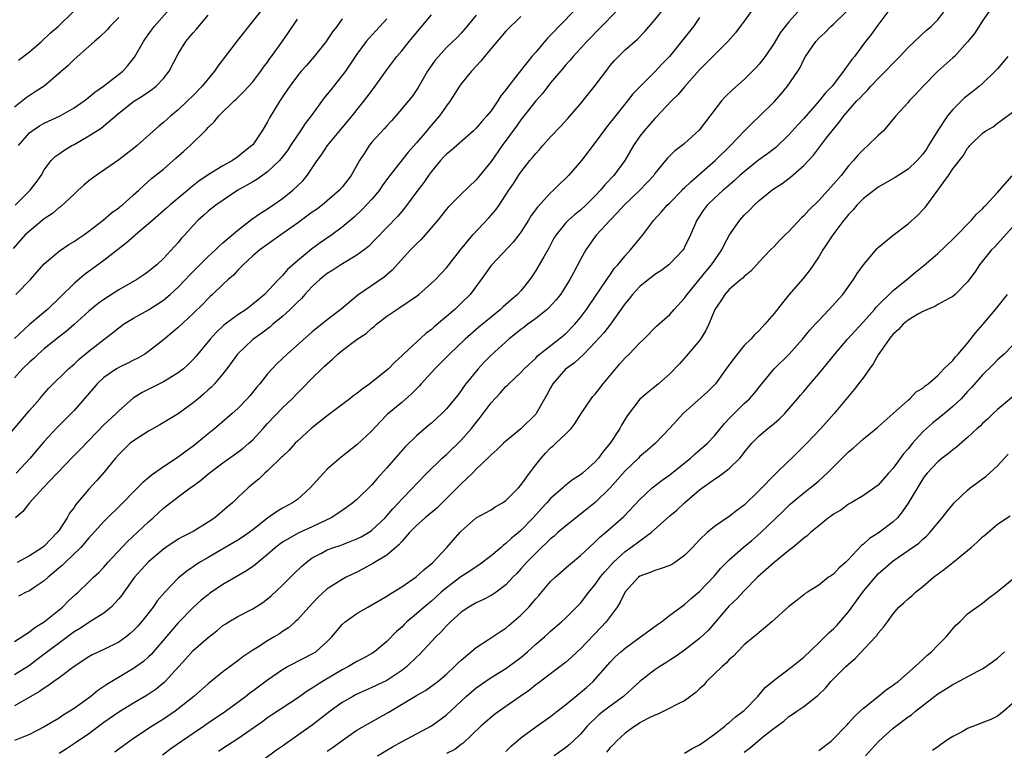
# Model space of a CAD drawing. Units: inches. Extents: x 2523000 to 2526000, y 1554000 to 1557000.
# Drawn here: x 2523610 to 2523742, y 1554634 to 1554732 of the extents above; entities that cross this region are included whole.
import ezdxf

# ---------------------------------------------------------------- set-up
doc = ezdxf.new("R2010")
doc.units = ezdxf.units.IN
doc.header["$MEASUREMENT"] = 0
doc.layers.add('LD25231554_2ft', color=153, linetype='Continuous')

msp = doc.modelspace()

# ---------------------------------------------------------------- linework, layer by layer
at = {"layer": 'LD25231554_2ft'}
for points, elevation in [([(2523709.32, 1554735), (2523707, 1554731.74), (2523706.45, 1554731), (2523705.82, 1554730.18), (2523704.8, 1554729), (2523703, 1554727.22), (2523701, 1554725.17), (2523699, 1554722.92), (2523698.12, 1554721.88), (2523697.23, 1554721), (2523695.18, 1554718.82), (2523695, 1554718.66), (2523693.55, 1554717), (2523693, 1554716.29), (2523692.12, 1554715), (2523690.99, 1554713), (2523689.47, 1554711), (2523688.27, 1554709.73), (2523687.69, 1554709), (2523687, 1554708.26), (2523685.71, 1554707), (2523685, 1554706.34), (2523684.25, 1554705.75), (2523683.39, 1554705), (2523683, 1554704.58), (2523681.73, 1554703), (2523681.45, 1554702.55), (2523680.77, 1554701.23), (2523680.08, 1554700.08), (2523679.47, 1554699), (2523679, 1554698.22), (2523678.52, 1554697.48), (2523678.2, 1554697), (2523677, 1554695.49), (2523676.57, 1554695), (2523675.7, 1554694.3), (2523674.65, 1554693.35), (2523674.29, 1554693), (2523673, 1554691.96), (2523671.38, 1554690.62), (2523669.51, 1554689), (2523667.43, 1554687), (2523666.23, 1554685.77), (2523665.45, 1554685), (2523663.63, 1554683), (2523663.34, 1554682.66), (2523662.34, 1554681.66), (2523661, 1554680.49), (2523659.1, 1554678.9), (2523658.11, 1554677.89), (2523657, 1554676.66), (2523655, 1554674.8), (2523652.86, 1554673.14), (2523651, 1554671.54), (2523650.49, 1554671), (2523648.73, 1554669), (2523647, 1554667.47), (2523646.36, 1554667), (2523645, 1554666.27), (2523644.2, 1554665.8), (2523643, 1554664.94), (2523641, 1554663.37), (2523640.5, 1554663), (2523639.62, 1554662.38), (2523639, 1554661.98), (2523635, 1554659.68), (2523633.86, 1554659), (2523633.34, 1554658.66), (2523633, 1554658.4), (2523632.16, 1554657.84), (2523631, 1554656.86), (2523629.18, 1554655), (2523628.18, 1554653.82), (2523627.61, 1554653), (2523626.04, 1554651), (2523625.56, 1554650.44), (2523625, 1554649.85), (2523624.56, 1554649.44), (2523624.01, 1554649), (2523623, 1554648.28), (2523621, 1554647.31), (2523619.43, 1554646.57), (2523619, 1554646.33), (2523617.01, 1554645), (2523615, 1554643.48), (2523614.31, 1554643), (2523613.56, 1554642.44), (2523613, 1554642.1), (2523612.37, 1554641.63), (2523611.19, 1554641), (2523609, 1554639.73)], 7320), ([(2523641.99, 1554733), (2523640.44, 1554731), (2523638.92, 1554729.08), (2523636.31, 1554725.69), (2523635.86, 1554725), (2523634.23, 1554723), (2523633, 1554721.73), (2523632.26, 1554721), (2523631, 1554719.81), (2523630.01, 1554719), (2523629, 1554718.09), (2523628.4, 1554717.6), (2523625.49, 1554715), (2523625, 1554714.6), (2523623, 1554713.1), (2523619.99, 1554711), (2523619, 1554710.28), (2523618.3, 1554709.7), (2523617.56, 1554709), (2523617, 1554708.5), (2523615.2, 1554706.8), (2523615, 1554706.67), (2523614.1, 1554705.9), (2523613, 1554705.16), (2523611, 1554703.53), (2523610.45, 1554703), (2523608.81, 1554701.19)], 7298), ([(2523609, 1554648.39), (2523611, 1554649.66), (2523611.73, 1554650.27), (2523613, 1554651), (2523615.45, 1554653), (2523616.22, 1554653.78), (2523617.25, 1554654.75), (2523617.56, 1554655), (2523619, 1554656.38), (2523619.62, 1554657), (2523620.34, 1554657.66), (2523621, 1554658.34), (2523621.56, 1554659), (2523624.19, 1554661.81), (2523625.49, 1554663), (2523627, 1554664.46), (2523627.61, 1554665), (2523629, 1554666.27), (2523629.42, 1554666.58), (2523631, 1554667.81), (2523632.59, 1554669), (2523632.84, 1554669.16), (2523633.99, 1554670.01), (2523635.15, 1554671), (2523637, 1554672.39), (2523639, 1554673.8), (2523639.68, 1554674.32), (2523640.47, 1554675), (2523641, 1554675.49), (2523642.4, 1554677), (2523643, 1554677.67), (2523645, 1554679.76), (2523646.29, 1554681), (2523647, 1554681.74), (2523647.64, 1554682.36), (2523649, 1554683.75), (2523650.27, 1554685), (2523650.65, 1554685.35), (2523651, 1554685.7), (2523651.71, 1554686.29), (2523652.41, 1554687), (2523653, 1554687.48), (2523655.04, 1554689), (2523656.23, 1554689.77), (2523657, 1554690.47), (2523657.31, 1554690.69), (2523657.64, 1554691), (2523659, 1554692.08), (2523660.33, 1554693), (2523660.74, 1554693.26), (2523663.13, 1554694.87), (2523663.3, 1554695), (2523665, 1554696.5), (2523665.52, 1554697), (2523667, 1554698.59), (2523668.92, 1554701), (2523670.57, 1554703), (2523672.72, 1554705.28), (2523673.64, 1554706.36), (2523674.09, 1554707), (2523675, 1554708.38), (2523675.39, 1554709), (2523676.05, 1554709.95), (2523676.7, 1554711), (2523677, 1554711.43), (2523678.23, 1554713), (2523678.58, 1554713.42), (2523679, 1554713.96), (2523679.5, 1554714.5), (2523679.94, 1554715), (2523681, 1554716.17), (2523682.38, 1554717.62), (2523683.33, 1554718.67), (2523685, 1554720.64), (2523687, 1554723.07), (2523688.67, 1554725.33), (2523689, 1554725.75), (2523689.57, 1554726.43), (2523690.11, 1554727), (2523691, 1554727.86), (2523692.67, 1554729.33), (2523693.66, 1554730.34), (2523695, 1554731.9), (2523696.4, 1554733.6)], 7316), ([(2523714.18, 1554733), (2523713, 1554731.66), (2523712.48, 1554731), (2523711.84, 1554730.16), (2523711, 1554728.75), (2523709.8, 1554727), (2523709, 1554725.96), (2523708.55, 1554725.45), (2523708.12, 1554725), (2523707, 1554723.91), (2523705.45, 1554722.55), (2523704.44, 1554721.56), (2523703.95, 1554721), (2523700.94, 1554717.06), (2523699, 1554715.27), (2523698.67, 1554715), (2523697.7, 1554714.3), (2523697, 1554713.63), (2523696.69, 1554713.31), (2523696.43, 1554713), (2523695, 1554711.24), (2523694.85, 1554711), (2523692.99, 1554709), (2523690.87, 1554707), (2523690, 1554706), (2523689, 1554705), (2523687.17, 1554703), (2523687, 1554702.79), (2523685.71, 1554701), (2523685, 1554699.69), (2523684.08, 1554697.92), (2523683.58, 1554697), (2523683, 1554696.06), (2523682.31, 1554695), (2523681.74, 1554694.26), (2523680.78, 1554693.22), (2523680.55, 1554693), (2523679, 1554691.76), (2523677.96, 1554691), (2523677.42, 1554690.58), (2523677, 1554690.29), (2523675.38, 1554689), (2523673, 1554686.83), (2523672.1, 1554685.9), (2523671.26, 1554685), (2523669.63, 1554683), (2523669.36, 1554682.64), (2523669, 1554682.1), (2523668.52, 1554681.48), (2523667, 1554679.64), (2523666.4, 1554679), (2523665, 1554677.72), (2523664.62, 1554677.38), (2523663, 1554676), (2523661.48, 1554674.52), (2523660.53, 1554673.47), (2523659, 1554671.72), (2523657.71, 1554670.29), (2523657, 1554669.44), (2523655, 1554667.46), (2523654.45, 1554667), (2523653.61, 1554666.39), (2523653, 1554665.98), (2523652.43, 1554665.57), (2523651.53, 1554665), (2523649, 1554663.77), (2523647.09, 1554662.91), (2523645, 1554661.73), (2523644.04, 1554661), (2523643, 1554660.08), (2523641.67, 1554659), (2523641.32, 1554658.68), (2523641, 1554658.45), (2523640.15, 1554657.85), (2523637, 1554656.04), (2523635.2, 1554654.8), (2523635, 1554654.66), (2523634.09, 1554653.91), (2523633, 1554652.93), (2523631, 1554650.88), (2523627.36, 1554646.64), (2523627, 1554646.3), (2523626.31, 1554645.69), (2523625, 1554644.74), (2523621.4, 1554642.6), (2523621, 1554642.31), (2523620.21, 1554641.79), (2523619.24, 1554641), (2523617, 1554639.37), (2523616.45, 1554639), (2523615.55, 1554638.45), (2523615, 1554638.08), (2523613, 1554636.9), (2523611, 1554635.89), (2523609, 1554635.08)], 7322), ([(2523684.01, 1554733), (2523681, 1554729.84), (2523680.57, 1554729.43), (2523679, 1554727.58), (2523678.49, 1554727), (2523676.94, 1554725.06), (2523676.6, 1554724.6), (2523675.19, 1554722.81), (2523675, 1554722.52), (2523674.32, 1554721.68), (2523673.91, 1554721), (2523673, 1554719.7), (2523672.44, 1554719), (2523671.75, 1554718.25), (2523671, 1554717.35), (2523670.64, 1554717), (2523667.63, 1554714.37), (2523667, 1554713.87), (2523666.59, 1554713.41), (2523666.21, 1554713), (2523665, 1554711.53), (2523664.61, 1554711), (2523663.96, 1554710.04), (2523663.17, 1554709), (2523661.4, 1554706.6), (2523661, 1554706.16), (2523660.48, 1554705.52), (2523659, 1554704.02), (2523657.54, 1554702.46), (2523656.54, 1554701.46), (2523655.96, 1554701), (2523655, 1554700.28), (2523652.85, 1554699), (2523651.74, 1554698.26), (2523651, 1554697.8), (2523650.55, 1554697.45), (2523650, 1554697), (2523649, 1554696.06), (2523648.01, 1554695), (2523647.54, 1554694.46), (2523647, 1554693.97), (2523646.04, 1554693), (2523645, 1554692.05), (2523643.71, 1554691), (2523643.33, 1554690.67), (2523642.2, 1554689.8), (2523641, 1554688.96), (2523638.96, 1554687), (2523637.5, 1554685), (2523637, 1554684.36), (2523635.85, 1554683), (2523635.44, 1554682.56), (2523635, 1554682.18), (2523634.4, 1554681.6), (2523633.66, 1554681), (2523633, 1554680.43), (2523631, 1554678.98), (2523628.53, 1554677.47), (2523627, 1554676.64), (2523625, 1554675.35), (2523624.56, 1554675), (2523623, 1554673.49), (2523622.55, 1554673), (2523621, 1554671.09), (2523620.02, 1554669.98), (2523619, 1554668.84), (2523617.24, 1554666.76), (2523617, 1554666.38), (2523616.4, 1554665.6), (2523616.06, 1554665), (2523615, 1554663.34), (2523614.75, 1554663), (2523613, 1554661.19), (2523612.76, 1554661), (2523611, 1554659.86), (2523609.35, 1554659)], 7312), ([(2523609.53, 1554726.47), (2523611, 1554727.6), (2523612.65, 1554729), (2523613.85, 1554730.15), (2523614.85, 1554731), (2523616.88, 1554733)], 7290), ([(2523609.54, 1554715), (2523611, 1554716.71), (2523611.38, 1554717), (2523612.35, 1554717.65), (2523613, 1554718), (2523615.15, 1554719), (2523617, 1554720.07), (2523618.34, 1554721), (2523618.7, 1554721.3), (2523619, 1554721.5), (2523619.8, 1554722.2), (2523620.98, 1554723), (2523623.54, 1554725), (2523624.24, 1554725.76), (2523625.12, 1554726.88), (2523626.33, 1554729), (2523626.61, 1554729.39), (2523627.77, 1554731), (2523629.49, 1554733)], 7294), ([(2523689.76, 1554733), (2523687.84, 1554731), (2523685.85, 1554729), (2523685, 1554728.05), (2523684.03, 1554727), (2523683.56, 1554726.43), (2523683, 1554725.81), (2523682.64, 1554725.36), (2523681, 1554723.43), (2523679.94, 1554722.06), (2523679, 1554721.03), (2523677, 1554718.46), (2523676.4, 1554717.6), (2523674.48, 1554715), (2523673, 1554712.87), (2523671, 1554710.41), (2523669, 1554708.49), (2523667.25, 1554706.75), (2523667, 1554706.48), (2523665.84, 1554705), (2523665, 1554703.98), (2523663.62, 1554702.38), (2523663, 1554701.81), (2523662.18, 1554701), (2523659.72, 1554698.28), (2523658.65, 1554697.35), (2523655.1, 1554694.9), (2523652.82, 1554693), (2523651, 1554691.61), (2523650.28, 1554691), (2523649, 1554689.97), (2523645.64, 1554687), (2523644.29, 1554685.71), (2523643.6, 1554685), (2523643, 1554684.32), (2523641.93, 1554683), (2523641.49, 1554682.51), (2523640.6, 1554681.4), (2523640.24, 1554681), (2523639, 1554679.7), (2523638.25, 1554679), (2523636.51, 1554677.49), (2523635.92, 1554677), (2523635, 1554676.28), (2523633.48, 1554675), (2523633, 1554674.62), (2523632.05, 1554673.95), (2523631, 1554673.14), (2523629, 1554671.84), (2523627.34, 1554670.66), (2523627, 1554670.35), (2523626.25, 1554669.75), (2523625.54, 1554669), (2523625, 1554668.48), (2523623.55, 1554667), (2523621, 1554664.5), (2523619.34, 1554662.66), (2523619, 1554662.31), (2523618.42, 1554661.58), (2523617.91, 1554661), (2523615.81, 1554659), (2523615.42, 1554658.58), (2523615, 1554658.26), (2523614.33, 1554657.67), (2523613.51, 1554657), (2523613, 1554656.52), (2523611.63, 1554655.63), (2523611, 1554655.2), (2523610.58, 1554655), (2523609.55, 1554654.45)], 7314), ([(2523615, 1554633.38), (2523615.99, 1554634.01), (2523617.2, 1554634.8), (2523619, 1554636.03), (2523621, 1554637.51), (2523623, 1554638.94), (2523625, 1554640.15), (2523626.8, 1554641.2), (2523628.01, 1554641.99), (2523629.11, 1554642.89), (2523629.22, 1554643), (2523631.99, 1554646.01), (2523633, 1554647.15), (2523635, 1554648.93), (2523636.18, 1554649.82), (2523637, 1554650.5), (2523637.3, 1554650.7), (2523637.77, 1554651), (2523639, 1554651.73), (2523641, 1554652.77), (2523642.37, 1554653.63), (2523643, 1554654.1), (2523643.49, 1554654.51), (2523645, 1554655.92), (2523646.54, 1554657.46), (2523647.55, 1554658.45), (2523648.17, 1554659), (2523649, 1554659.6), (2523650.25, 1554660.25), (2523651, 1554660.67), (2523651.88, 1554661), (2523652.72, 1554661.28), (2523655, 1554662.15), (2523655.57, 1554662.43), (2523656.53, 1554663), (2523657, 1554663.32), (2523658.78, 1554665), (2523659, 1554665.24), (2523659.8, 1554666.2), (2523660.57, 1554667), (2523661, 1554667.5), (2523662.48, 1554669), (2523663, 1554669.56), (2523664.4, 1554671), (2523666.46, 1554673), (2523667, 1554673.48), (2523669, 1554675.44), (2523670.37, 1554677), (2523671, 1554677.8), (2523671.55, 1554678.45), (2523673, 1554680.43), (2523674.24, 1554681.76), (2523675, 1554682.63), (2523675.2, 1554682.8), (2523675.38, 1554683), (2523677, 1554684.52), (2523677.44, 1554685), (2523679, 1554686.44), (2523679.26, 1554686.74), (2523682.12, 1554689), (2523683, 1554689.73), (2523684.24, 1554691), (2523685, 1554691.9), (2523685.81, 1554693), (2523687.1, 1554694.9), (2523687.62, 1554695.62), (2523688.57, 1554697), (2523688.72, 1554697.28), (2523689, 1554697.65), (2523689.53, 1554698.47), (2523690.05, 1554699), (2523691, 1554700.18), (2523691.75, 1554701), (2523693, 1554702.54), (2523693.37, 1554703), (2523694.85, 1554705), (2523695.89, 1554706.11), (2523696.66, 1554707), (2523697, 1554707.31), (2523698.66, 1554709), (2523698.82, 1554709.18), (2523699, 1554709.32), (2523699.84, 1554710.16), (2523703.08, 1554713), (2523705.17, 1554715), (2523707, 1554716.96), (2523708.01, 1554717.99), (2523709.08, 1554719), (2523711, 1554720.87), (2523712.01, 1554721.99), (2523712.83, 1554723), (2523714.19, 1554725), (2523714.5, 1554725.5), (2523715, 1554726.58), (2523715.24, 1554727), (2523716.6, 1554729), (2523717, 1554729.43), (2523717.82, 1554730.18), (2523718.65, 1554731), (2523719, 1554731.32), (2523720.68, 1554733)], 7324), ([(2523726.3, 1554733), (2523724.8, 1554731), (2523724.05, 1554729.95), (2523723.29, 1554729), (2523721.79, 1554727), (2523721.43, 1554726.57), (2523721, 1554725.93), (2523720.59, 1554725.41), (2523720.35, 1554725), (2523718.81, 1554723), (2523717.92, 1554722.08), (2523717.08, 1554721), (2523715, 1554718.66), (2523714.19, 1554717.81), (2523713, 1554716.45), (2523711.26, 1554714.74), (2523710.11, 1554713.89), (2523708.94, 1554713.06), (2523707, 1554711.5), (2523706.43, 1554711), (2523705.69, 1554710.31), (2523704.63, 1554709.37), (2523704.16, 1554709), (2523703, 1554707.95), (2523702.03, 1554707), (2523701.59, 1554706.41), (2523700.65, 1554705), (2523699.78, 1554703), (2523699, 1554701.36), (2523698.88, 1554701.12), (2523698.79, 1554701), (2523697, 1554699.1), (2523696.89, 1554699), (2523695.81, 1554698.19), (2523695, 1554697.7), (2523694.63, 1554697.37), (2523694.14, 1554697), (2523693, 1554696.08), (2523692, 1554695), (2523691.57, 1554694.43), (2523691, 1554693.78), (2523689.03, 1554691), (2523688.16, 1554689.84), (2523687, 1554688.58), (2523685.46, 1554687), (2523684.2, 1554685.8), (2523683, 1554684.95), (2523681.31, 1554683), (2523681, 1554682.45), (2523680.5, 1554681.5), (2523679.06, 1554679), (2523679, 1554678.93), (2523677, 1554676.97), (2523675, 1554675.3), (2523674.68, 1554675), (2523673.84, 1554674.16), (2523673, 1554673.47), (2523672.78, 1554673.22), (2523671, 1554671.52), (2523670.49, 1554671), (2523669, 1554669.57), (2523668.46, 1554669), (2523666.43, 1554667), (2523665.7, 1554666.3), (2523664.16, 1554665), (2523663, 1554663.95), (2523662.05, 1554663), (2523661, 1554661.82), (2523660.63, 1554661.37), (2523659, 1554659.99), (2523657.13, 1554658.86), (2523655.85, 1554658.15), (2523655, 1554657.7), (2523653.54, 1554657), (2523653, 1554656.71), (2523652.16, 1554656.16), (2523651, 1554655.43), (2523649.73, 1554654.27), (2523648.53, 1554653), (2523647, 1554651.29), (2523646.71, 1554651), (2523645.79, 1554650.21), (2523645, 1554649.71), (2523644.58, 1554649.42), (2523643.89, 1554649), (2523643, 1554648.48), (2523641.54, 1554647.54), (2523641, 1554647.21), (2523639.69, 1554646.31), (2523639, 1554645.78), (2523637, 1554644.3), (2523635, 1554642.69), (2523633.08, 1554641), (2523631, 1554639.31), (2523630.58, 1554639), (2523629, 1554637.92), (2523627.48, 1554637), (2523625, 1554635.34), (2523623, 1554633.89), (2523622.5, 1554633.5)], 7326), ([(2523628.88, 1554633.12), (2523630, 1554634), (2523633, 1554636.07), (2523634.37, 1554637), (2523635, 1554637.45), (2523637.33, 1554639), (2523639, 1554640.22), (2523640.03, 1554641), (2523640.56, 1554641.44), (2523641, 1554641.75), (2523643, 1554643.23), (2523645, 1554644.63), (2523645.67, 1554645), (2523647.86, 1554646.14), (2523649, 1554646.7), (2523649.47, 1554647), (2523651, 1554648.35), (2523651.64, 1554649), (2523653, 1554650.65), (2523653.39, 1554651), (2523655, 1554652.14), (2523656.46, 1554653), (2523657, 1554653.29), (2523659, 1554654.48), (2523659.31, 1554654.69), (2523661, 1554655.72), (2523662.96, 1554657.04), (2523663.98, 1554658.02), (2523665.2, 1554659), (2523667.05, 1554661), (2523668.79, 1554663), (2523669, 1554663.21), (2523671, 1554664.97), (2523673, 1554666.08), (2523673.55, 1554666.45), (2523674.52, 1554667), (2523675, 1554667.31), (2523676.67, 1554669), (2523677, 1554669.36), (2523678.16, 1554671), (2523679, 1554672.1), (2523679.73, 1554673), (2523680.32, 1554673.68), (2523681, 1554674.38), (2523681.34, 1554674.66), (2523681.72, 1554675), (2523683, 1554676.23), (2523683.75, 1554677), (2523684.29, 1554677.71), (2523685.09, 1554679), (2523686.43, 1554681), (2523686.69, 1554681.31), (2523687, 1554681.62), (2523688.06, 1554683), (2523690.3, 1554685.7), (2523691, 1554686.49), (2523691.54, 1554687), (2523693, 1554688.51), (2523693.52, 1554689), (2523695.24, 1554690.76), (2523697, 1554692.29), (2523697.61, 1554693), (2523699, 1554694.51), (2523699.2, 1554694.8), (2523699.32, 1554695), (2523701.88, 1554698.12), (2523702.62, 1554699), (2523703, 1554699.58), (2523703.99, 1554701), (2523704.31, 1554701.69), (2523705.03, 1554703), (2523706.39, 1554705), (2523707, 1554705.68), (2523707.69, 1554706.31), (2523708.35, 1554707), (2523709, 1554707.62), (2523710.69, 1554709), (2523711, 1554709.23), (2523712.09, 1554709.91), (2523713.23, 1554710.77), (2523715, 1554712.32), (2523716.29, 1554713.71), (2523718.06, 1554716.06), (2523718.79, 1554717), (2523719.8, 1554718.2), (2523720.38, 1554719), (2523722.13, 1554721), (2523722.56, 1554721.44), (2523723, 1554721.94), (2523723.54, 1554722.46), (2523724.02, 1554723), (2523725, 1554724.01), (2523725.99, 1554725), (2523727, 1554726.09), (2523727.91, 1554727), (2523729, 1554728.19), (2523731.49, 1554730.51), (2523732.09, 1554731), (2523733, 1554731.92), (2523733.81, 1554733)], 7328), ([(2523739.87, 1554733), (2523739, 1554731.79), (2523737.91, 1554730.09), (2523737, 1554728.96), (2523735.22, 1554727), (2523735, 1554726.79), (2523733, 1554724.99), (2523731.01, 1554722.99), (2523730.06, 1554721.94), (2523729.15, 1554721), (2523729, 1554720.82), (2523727.38, 1554719), (2523725.69, 1554717), (2523725, 1554716.37), (2523723.61, 1554715), (2523723, 1554714.5), (2523722.27, 1554713.73), (2523721.66, 1554713), (2523721, 1554712.29), (2523720, 1554711), (2523719, 1554709.83), (2523718.27, 1554709), (2523717, 1554707.65), (2523715.67, 1554706.33), (2523715, 1554705.58), (2523714.69, 1554705.31), (2523713, 1554703.46), (2523712.51, 1554703), (2523711.75, 1554702.25), (2523711, 1554701.45), (2523710.54, 1554701), (2523709, 1554699.4), (2523708.66, 1554699), (2523707.87, 1554698.13), (2523707, 1554697.42), (2523706.8, 1554697.2), (2523706.56, 1554697), (2523705, 1554695.67), (2523704.38, 1554695), (2523703.85, 1554694.15), (2523703.07, 1554693), (2523702.26, 1554691), (2523701.86, 1554690.14), (2523701.13, 1554689), (2523701, 1554688.82), (2523699.25, 1554686.75), (2523698.3, 1554685.7), (2523697, 1554684.35), (2523695.48, 1554683), (2523695, 1554682.59), (2523694.11, 1554681.89), (2523693, 1554680.93), (2523691.29, 1554678.71), (2523690.54, 1554677.46), (2523690.29, 1554677), (2523689, 1554675), (2523688.08, 1554673.92), (2523687.43, 1554673), (2523687, 1554672.52), (2523685.3, 1554671), (2523685, 1554670.75), (2523683.92, 1554670.08), (2523682.81, 1554669.19), (2523682.62, 1554669), (2523681, 1554667.6), (2523680.5, 1554667), (2523679.77, 1554666.23), (2523678.68, 1554665), (2523677, 1554663.27), (2523676.7, 1554663), (2523675.76, 1554662.24), (2523675, 1554661.53), (2523674.68, 1554661.32), (2523674.34, 1554661), (2523673, 1554659.9), (2523671.37, 1554658.63), (2523671, 1554658.42), (2523670.16, 1554657.84), (2523668.95, 1554657.05), (2523667, 1554655.57), (2523666.32, 1554655), (2523665, 1554653.81), (2523664.55, 1554653.45), (2523664.02, 1554653), (2523663, 1554652.07), (2523661.71, 1554651), (2523661.34, 1554650.66), (2523661, 1554650.29), (2523660.3, 1554649.7), (2523659, 1554648.36), (2523657.35, 1554647), (2523657, 1554646.77), (2523655.87, 1554646.13), (2523655, 1554645.67), (2523653.88, 1554645), (2523653, 1554644.56), (2523650.35, 1554643), (2523649.53, 1554642.47), (2523649, 1554642.08), (2523648.32, 1554641.68), (2523647, 1554640.74), (2523643.51, 1554638.49), (2523643, 1554638.13), (2523642.36, 1554637.64), (2523639, 1554635.28), (2523637.62, 1554634.38), (2523637, 1554634.01), (2523636.39, 1554633.61)], 7330), ([(2523607.17, 1554674.83), (2523611, 1554679.4), (2523612.41, 1554681), (2523612.67, 1554681.33), (2523613.61, 1554682.39), (2523616.26, 1554685), (2523617, 1554685.64), (2523617.69, 1554686.31), (2523619, 1554687.37), (2523621, 1554688.96), (2523622.16, 1554689.84), (2523623, 1554690.54), (2523623.65, 1554691), (2523625, 1554691.81), (2523627, 1554692.93), (2523628.27, 1554693.73), (2523629, 1554694.22), (2523629.92, 1554695), (2523631, 1554695.99), (2523631.96, 1554697), (2523632.45, 1554697.55), (2523633.88, 1554699), (2523635, 1554700.1), (2523636, 1554701), (2523636.49, 1554701.51), (2523637, 1554701.92), (2523639, 1554703.65), (2523640.89, 1554705.11), (2523642.05, 1554705.95), (2523643, 1554706.53), (2523643.72, 1554707), (2523645, 1554707.9), (2523646.38, 1554709), (2523647, 1554709.59), (2523647.71, 1554710.29), (2523648.31, 1554711), (2523649.66, 1554713), (2523650.23, 1554713.77), (2523651.06, 1554715), (2523652.85, 1554717.15), (2523654.36, 1554719), (2523656.39, 1554721.61), (2523657.42, 1554723), (2523659, 1554725.2), (2523660.36, 1554727), (2523661, 1554727.75), (2523662.01, 1554729), (2523662.47, 1554729.53), (2523665, 1554732.59)], 7306), ([(2523701, 1554732.21), (2523700.17, 1554731), (2523698.59, 1554729), (2523696.95, 1554727), (2523696, 1554726), (2523695, 1554724.9), (2523693.06, 1554723), (2523692.05, 1554721.95), (2523691.34, 1554721), (2523689.38, 1554718.62), (2523689, 1554718.1), (2523688.51, 1554717.49), (2523687, 1554715.42), (2523685.13, 1554713), (2523683.41, 1554711), (2523683, 1554710.58), (2523682.18, 1554709.82), (2523681.4, 1554709), (2523681, 1554708.66), (2523679.25, 1554706.75), (2523678.39, 1554705.61), (2523678.03, 1554705), (2523677, 1554703.36), (2523676.73, 1554703), (2523675.97, 1554702.03), (2523673.09, 1554699), (2523673, 1554698.88), (2523671.69, 1554697), (2523670.19, 1554695), (2523669, 1554693.82), (2523668.57, 1554693.43), (2523668.12, 1554693), (2523665.36, 1554690.64), (2523665, 1554690.3), (2523664.24, 1554689.76), (2523661.25, 1554687), (2523661, 1554686.74), (2523660.08, 1554685.92), (2523659.21, 1554685), (2523659, 1554684.81), (2523656.73, 1554683), (2523655.7, 1554682.3), (2523655, 1554681.71), (2523654.58, 1554681.42), (2523654.06, 1554681), (2523651, 1554678.71), (2523648.86, 1554677), (2523647, 1554675.29), (2523646.7, 1554675), (2523645.9, 1554674.1), (2523645, 1554673.25), (2523644.88, 1554673.12), (2523643, 1554671.32), (2523642.62, 1554671), (2523641.8, 1554670.2), (2523641, 1554669.54), (2523640.72, 1554669.28), (2523640.37, 1554669), (2523639, 1554667.72), (2523638.26, 1554667), (2523637.57, 1554666.43), (2523635.91, 1554665), (2523635, 1554664.39), (2523633, 1554663.16), (2523632.72, 1554663), (2523631.56, 1554662.44), (2523631, 1554662.11), (2523629.32, 1554661), (2523629, 1554660.77), (2523627, 1554659.09), (2523625.12, 1554657), (2523623.69, 1554655), (2523623.41, 1554654.59), (2523623, 1554654.09), (2523621.98, 1554653), (2523621, 1554652.2), (2523619.13, 1554651), (2523619, 1554650.93), (2523617.85, 1554650.15), (2523617, 1554649.66), (2523612.07, 1554645.93), (2523611, 1554645.15), (2523609, 1554643.9)], 7318), ([(2523623, 1554732.21), (2523621.82, 1554731), (2523621.43, 1554730.57), (2523620.43, 1554729.57), (2523619.73, 1554729), (2523619, 1554728.32), (2523617, 1554726.58), (2523616.21, 1554725.79), (2523613, 1554723), (2523611.78, 1554722.22), (2523610.59, 1554721.41), (2523609, 1554720.16)], 7292), ([(2523659, 1554732.06), (2523658.08, 1554731), (2523656.58, 1554729.42), (2523656.24, 1554729), (2523655, 1554727.31), (2523653.44, 1554725), (2523651.49, 1554722.51), (2523651, 1554721.9), (2523650.58, 1554721.42), (2523648.85, 1554719), (2523648.04, 1554717.96), (2523647.41, 1554717), (2523647, 1554716.42), (2523646.07, 1554715), (2523645.66, 1554714.34), (2523644.79, 1554713.21), (2523644.61, 1554713), (2523643, 1554711.49), (2523641.54, 1554710.46), (2523641, 1554710.16), (2523640.28, 1554709.72), (2523638.98, 1554709), (2523636.03, 1554707), (2523635, 1554706.18), (2523634.4, 1554705.6), (2523633.69, 1554705), (2523633, 1554704.26), (2523631.88, 1554703), (2523631.45, 1554702.55), (2523631, 1554701.99), (2523629, 1554699.82), (2523628.13, 1554699), (2523627.49, 1554698.51), (2523627, 1554698.09), (2523626.37, 1554697.63), (2523625.43, 1554697), (2523623, 1554695.61), (2523621, 1554694.33), (2523620.23, 1554693.77), (2523619, 1554692.74), (2523617.03, 1554690.97), (2523615.96, 1554690.04), (2523614.84, 1554689.16), (2523613, 1554687.69), (2523612.18, 1554687), (2523611.58, 1554686.42), (2523611, 1554685.91), (2523610.07, 1554685), (2523609, 1554683.78)], 7304), ([(2523653, 1554732.02), (2523652.28, 1554731), (2523651.7, 1554730.3), (2523651, 1554729.2), (2523650.86, 1554729), (2523649.26, 1554727), (2523648.23, 1554725.77), (2523647.52, 1554725), (2523647, 1554724.39), (2523645.96, 1554723), (2523645.58, 1554722.42), (2523645, 1554721.57), (2523644.79, 1554721.21), (2523644.63, 1554721), (2523643.27, 1554718.73), (2523643, 1554718.18), (2523642.28, 1554717), (2523641, 1554715.13), (2523640.89, 1554715), (2523639.82, 1554714.18), (2523639, 1554713.49), (2523638.3, 1554713), (2523637, 1554712.31), (2523635, 1554711.09), (2523633.76, 1554710.24), (2523632.65, 1554709.34), (2523632.28, 1554709), (2523629.88, 1554707), (2523629.42, 1554706.58), (2523627.58, 1554705), (2523627, 1554704.48), (2523625.24, 1554703), (2523625.12, 1554702.88), (2523624.06, 1554701.94), (2523621, 1554699.55), (2523618.37, 1554697.63), (2523617, 1554696.47), (2523613.42, 1554693), (2523611.02, 1554690.98), (2523609, 1554689.08)], 7302), ([(2523609.09, 1554707), (2523611.13, 1554709), (2523611.93, 1554710.07), (2523612.58, 1554711), (2523613, 1554711.77), (2523613.92, 1554713), (2523614.47, 1554713.53), (2523615, 1554713.89), (2523615.63, 1554714.37), (2523616.71, 1554715), (2523617, 1554715.14), (2523619, 1554716.31), (2523620.63, 1554717.37), (2523623, 1554719.37), (2523625, 1554720.94), (2523626.27, 1554721.73), (2523627, 1554722.25), (2523627.45, 1554722.55), (2523628.01, 1554723), (2523629, 1554724.04), (2523629.78, 1554725), (2523631, 1554727.35), (2523632.02, 1554729), (2523632.48, 1554729.52), (2523633, 1554730.18), (2523633.39, 1554730.61), (2523635, 1554732.53)], 7296), ([(2523677, 1554732.37), (2523675, 1554730.4), (2523673, 1554728.06), (2523672.13, 1554727), (2523671.65, 1554726.35), (2523670.38, 1554725), (2523669, 1554723.32), (2523668.76, 1554723), (2523667.49, 1554721), (2523667, 1554720.36), (2523666.07, 1554719), (2523664.65, 1554717.35), (2523664.38, 1554717), (2523663, 1554715.36), (2523661.88, 1554714.12), (2523659.25, 1554710.75), (2523658.4, 1554709.6), (2523658, 1554709), (2523657, 1554707.83), (2523655.64, 1554706.36), (2523654.6, 1554705.4), (2523653, 1554704.03), (2523651.62, 1554703), (2523650.07, 1554701.93), (2523648.91, 1554701.09), (2523647, 1554699.54), (2523645.66, 1554698.34), (2523645, 1554697.56), (2523644.71, 1554697.29), (2523644.46, 1554697), (2523642.57, 1554695), (2523641.71, 1554694.29), (2523641, 1554693.69), (2523640.1, 1554693), (2523639, 1554692.27), (2523637.12, 1554690.88), (2523636.09, 1554689.91), (2523635.26, 1554689), (2523633.34, 1554686.66), (2523633, 1554686.26), (2523632.37, 1554685.63), (2523631.68, 1554685), (2523631, 1554684.46), (2523629, 1554683.25), (2523626.16, 1554681.84), (2523624.92, 1554681.08), (2523623, 1554679.38), (2523622.65, 1554679), (2523621, 1554677.48), (2523619, 1554675.4), (2523617.84, 1554674.16), (2523616.83, 1554673.17), (2523614.73, 1554671), (2523612.85, 1554669), (2523611, 1554667), (2523610.14, 1554665.86), (2523609.15, 1554665)], 7310), ([(2523609.18, 1554695), (2523611.15, 1554697), (2523611.99, 1554698.01), (2523613, 1554699.14), (2523615, 1554700.81), (2523616.3, 1554701.7), (2523617, 1554702.11), (2523617.51, 1554702.49), (2523618.32, 1554703), (2523619, 1554703.51), (2523620.91, 1554705), (2523622.02, 1554705.98), (2523623, 1554706.64), (2523623.19, 1554706.81), (2523623.45, 1554707), (2523625, 1554708.37), (2523625.69, 1554709), (2523626.36, 1554709.64), (2523627.42, 1554710.58), (2523629, 1554711.85), (2523630.69, 1554713.31), (2523631.75, 1554714.25), (2523632.59, 1554715), (2523634.81, 1554717.19), (2523635, 1554717.42), (2523635.81, 1554718.19), (2523636.46, 1554719), (2523638.51, 1554721), (2523638.77, 1554721.23), (2523639.77, 1554722.23), (2523640.49, 1554723), (2523641, 1554723.59), (2523642.08, 1554725), (2523642.45, 1554725.55), (2523643, 1554726.23), (2523643.3, 1554726.7), (2523643.53, 1554727), (2523645, 1554729.06), (2523645.79, 1554730.21), (2523647, 1554732.01)], 7300), ([(2523671, 1554732.55), (2523669.76, 1554731), (2523669, 1554730.12), (2523668.45, 1554729.55), (2523667, 1554728.17), (2523665.93, 1554727), (2523665.51, 1554726.49), (2523664.49, 1554725), (2523663.2, 1554722.8), (2523662.39, 1554721.61), (2523661.9, 1554721), (2523660.23, 1554719), (2523659.65, 1554718.35), (2523659, 1554717.68), (2523658.69, 1554717.31), (2523657, 1554715.45), (2523656.64, 1554715), (2523655.99, 1554714.01), (2523655.35, 1554713), (2523654.22, 1554711), (2523653, 1554709.4), (2523652.67, 1554709), (2523651, 1554707.57), (2523650.31, 1554707), (2523649.56, 1554706.44), (2523649, 1554706.05), (2523647, 1554704.58), (2523644.75, 1554703), (2523641.95, 1554701), (2523641, 1554700.18), (2523639.7, 1554699), (2523639.37, 1554698.63), (2523639, 1554698.27), (2523638.4, 1554697.6), (2523637.69, 1554697), (2523637, 1554696.36), (2523635.59, 1554695), (2523635.27, 1554694.73), (2523635, 1554694.46), (2523634.29, 1554693.71), (2523633, 1554692.43), (2523631, 1554690.58), (2523629, 1554688.89), (2523627, 1554687.33), (2523626.53, 1554687), (2523625.57, 1554686.43), (2523625, 1554686.16), (2523624.24, 1554685.76), (2523623, 1554685.19), (2523622.69, 1554685), (2523621, 1554683.85), (2523620.11, 1554683), (2523619.61, 1554682.39), (2523617, 1554679.43), (2523614.62, 1554677), (2523613, 1554675.23), (2523611.96, 1554674.04), (2523611.09, 1554673), (2523609.22, 1554671)], 7308), ([(2523742.42, 1554727), (2523741, 1554725.33), (2523740.72, 1554725), (2523739, 1554723.35), (2523738.61, 1554723), (2523737.72, 1554722.28), (2523736.59, 1554721.41), (2523735, 1554719.84), (2523734.29, 1554719), (2523732.98, 1554717.02), (2523731.76, 1554715), (2523731.47, 1554714.53), (2523731, 1554713.85), (2523730.24, 1554713), (2523729, 1554711.82), (2523727.29, 1554710.71), (2523725, 1554709.44), (2523724.75, 1554709.25), (2523723, 1554707.91), (2523722.11, 1554707), (2523721.61, 1554706.39), (2523721, 1554705.74), (2523720.67, 1554705.33), (2523720.38, 1554705), (2523718.88, 1554703), (2523717.54, 1554701), (2523717, 1554700.08), (2523715.78, 1554698.22), (2523714.88, 1554697.12), (2523713.02, 1554694.98), (2523712.12, 1554693.88), (2523711, 1554692.43), (2523709.78, 1554691), (2523709, 1554690.18), (2523708.39, 1554689.6), (2523707.89, 1554689), (2523707, 1554688.14), (2523705.59, 1554686.41), (2523704.59, 1554685), (2523703.13, 1554683), (2523703, 1554682.86), (2523702.07, 1554681.93), (2523698.81, 1554679), (2523697, 1554677.03), (2523695.09, 1554675), (2523693.98, 1554674.02), (2523693, 1554673.22), (2523692.79, 1554673), (2523691, 1554671.31), (2523689, 1554669.02), (2523687, 1554667.04), (2523685.86, 1554666.14), (2523685, 1554665.47), (2523684.73, 1554665.27), (2523683, 1554663.89), (2523681.97, 1554663), (2523681.46, 1554662.54), (2523681, 1554662.16), (2523680.42, 1554661.58), (2523679.78, 1554661), (2523679, 1554660.24), (2523677.77, 1554659), (2523677, 1554658.12), (2523676.46, 1554657.53), (2523675.93, 1554657), (2523675, 1554655.98), (2523673.68, 1554655), (2523673.28, 1554654.72), (2523673, 1554654.56), (2523671.99, 1554654.01), (2523671, 1554653.58), (2523670.02, 1554653), (2523669, 1554652.33), (2523667.54, 1554651), (2523667, 1554650.47), (2523666.31, 1554649.69), (2523665.6, 1554649), (2523663.39, 1554646.61), (2523663, 1554646.25), (2523661.71, 1554645), (2523661, 1554644.46), (2523659, 1554643.15), (2523657, 1554642.18), (2523656.18, 1554641.82), (2523654.8, 1554641.2), (2523654.44, 1554641), (2523653, 1554640.16), (2523651.41, 1554639), (2523649, 1554637.14), (2523647, 1554635.75), (2523645, 1554634.32), (2523644.21, 1554633.79), (2523642.46, 1554632.46)], 7332), ([(2523651, 1554633.63), (2523651.81, 1554634.19), (2523653, 1554635.09), (2523655, 1554636.44), (2523659.18, 1554638.82), (2523663, 1554641.12), (2523664.2, 1554641.8), (2523665.37, 1554642.63), (2523665.85, 1554643), (2523667, 1554643.97), (2523668.11, 1554645), (2523668.54, 1554645.46), (2523669, 1554645.88), (2523671, 1554647.58), (2523672.64, 1554648.64), (2523674.28, 1554649.72), (2523675, 1554650.18), (2523675.45, 1554650.55), (2523677, 1554651.9), (2523678.07, 1554653), (2523679, 1554654.1), (2523679.43, 1554654.57), (2523681, 1554656.42), (2523681.6, 1554657), (2523683.4, 1554658.6), (2523685, 1554659.91), (2523686.17, 1554661), (2523687, 1554661.75), (2523687.61, 1554662.39), (2523688.36, 1554663), (2523690.85, 1554665.15), (2523693, 1554667.47), (2523694.63, 1554669), (2523695.96, 1554670.04), (2523697, 1554670.75), (2523699.8, 1554673), (2523700.41, 1554673.59), (2523702.05, 1554675), (2523703, 1554676.02), (2523704.34, 1554677.66), (2523705, 1554678.32), (2523705.32, 1554678.68), (2523707, 1554680.33), (2523707.73, 1554681), (2523708.32, 1554681.68), (2523709.38, 1554683), (2523711.03, 1554685), (2523713.02, 1554686.98), (2523714.82, 1554689), (2523715.81, 1554690.19), (2523716.54, 1554691), (2523717, 1554691.51), (2523718.43, 1554693), (2523720.23, 1554695), (2523721.67, 1554697), (2523722.17, 1554697.83), (2523723.01, 1554698.99), (2523724.84, 1554701.16), (2523725, 1554701.33), (2523727.01, 1554702.99), (2523729, 1554704.49), (2523730.32, 1554705.68), (2523731, 1554706.38), (2523731.29, 1554706.71), (2523733, 1554709), (2523734.44, 1554711), (2523735, 1554711.88), (2523736.39, 1554713.61), (2523737, 1554714.68), (2523737.16, 1554714.84), (2523737.3, 1554715), (2523739, 1554716.69), (2523739.43, 1554717), (2523740.45, 1554717.55), (2523741, 1554718.01), (2523743, 1554719.47)], 7334), ([(2523657.77, 1554633), (2523659.78, 1554634.22), (2523661.05, 1554634.95), (2523665, 1554637.03), (2523666.14, 1554637.86), (2523667, 1554638.53), (2523669.67, 1554641), (2523671, 1554642.16), (2523673, 1554643.55), (2523675, 1554644.75), (2523677, 1554646.22), (2523677.91, 1554647), (2523679, 1554648.02), (2523680.16, 1554649), (2523680.61, 1554649.39), (2523681, 1554649.77), (2523682.46, 1554651), (2523683, 1554651.5), (2523685, 1554653.53), (2523686.13, 1554655), (2523687, 1554656.03), (2523687.67, 1554657), (2523688.26, 1554657.74), (2523689.42, 1554659), (2523691, 1554660.47), (2523691.77, 1554661), (2523693, 1554661.92), (2523694.49, 1554663), (2523697, 1554665.26), (2523697.96, 1554666.04), (2523698.97, 1554667), (2523701, 1554668.77), (2523703, 1554670.19), (2523703.51, 1554670.49), (2523704.17, 1554671), (2523705, 1554671.62), (2523706.4, 1554673), (2523706.69, 1554673.31), (2523707, 1554673.76), (2523708.03, 1554675), (2523709, 1554676.01), (2523710.17, 1554677), (2523711, 1554677.65), (2523711.73, 1554678.27), (2523712.44, 1554679), (2523713, 1554679.62), (2523714.17, 1554681), (2523714.54, 1554681.46), (2523715, 1554681.98), (2523715.84, 1554683), (2523717, 1554684.34), (2523719.19, 1554687), (2523720.89, 1554689), (2523721.88, 1554690.12), (2523723, 1554691.31), (2523724.49, 1554693), (2523724.72, 1554693.28), (2523727, 1554695.53), (2523728.82, 1554697), (2523730, 1554698), (2523731.12, 1554698.88), (2523733, 1554700.5), (2523735, 1554702.43), (2523735.28, 1554702.72), (2523737.53, 1554705), (2523738.19, 1554705.81), (2523739, 1554706.5), (2523739.23, 1554706.77), (2523739.46, 1554707), (2523741, 1554708.69), (2523743, 1554710.94)], 7336), ([(2523743, 1554704.02), (2523740.62, 1554701.38), (2523740.23, 1554701), (2523738.58, 1554699), (2523737.98, 1554698.02), (2523737, 1554696.69), (2523735.33, 1554695), (2523735, 1554694.72), (2523734.47, 1554694.46), (2523733, 1554693.64), (2523732.62, 1554693.38), (2523731.6, 1554693), (2523731, 1554692.73), (2523730.41, 1554692.41), (2523729, 1554691.54), (2523728.35, 1554691), (2523727.72, 1554690.28), (2523727, 1554689.68), (2523726.71, 1554689.29), (2523726.46, 1554689), (2523725.22, 1554687.22), (2523725, 1554686.89), (2523724.31, 1554685.69), (2523723.81, 1554685), (2523723, 1554683.85), (2523722.34, 1554683), (2523721.76, 1554682.24), (2523719.07, 1554679), (2523717.28, 1554677), (2523715.43, 1554675), (2523713.4, 1554673), (2523713, 1554672.63), (2523711.15, 1554670.85), (2523709, 1554668.65), (2523707, 1554666.71), (2523706.01, 1554665.99), (2523705, 1554665.18), (2523703, 1554663.83), (2523702.01, 1554663), (2523701, 1554662.01), (2523700.5, 1554661.5), (2523700.05, 1554661), (2523699, 1554659.94), (2523697.68, 1554659), (2523697.26, 1554658.74), (2523697, 1554658.6), (2523695.83, 1554658.17), (2523695, 1554657.91), (2523694.37, 1554657.63), (2523693, 1554657.15), (2523692.8, 1554657), (2523691, 1554655.04), (2523690.35, 1554653.65), (2523689.93, 1554653), (2523688.46, 1554651), (2523687.76, 1554650.24), (2523685, 1554647.38), (2523684.58, 1554647), (2523683.78, 1554646.22), (2523683, 1554645.53), (2523679.28, 1554642.72), (2523679, 1554642.53), (2523678.16, 1554641.84), (2523676.93, 1554641), (2523675, 1554639.64), (2523674.07, 1554639), (2523673.46, 1554638.54), (2523671.65, 1554637), (2523669.27, 1554634.73), (2523669, 1554634.54), (2523668.14, 1554633.86), (2523667, 1554633.3)], 7338), ([(2523675, 1554633.6), (2523675.69, 1554634.32), (2523677, 1554635.43), (2523679, 1554636.9), (2523681, 1554638.31), (2523681.86, 1554639), (2523683, 1554639.87), (2523685, 1554641.5), (2523685.81, 1554642.19), (2523686.73, 1554643), (2523689, 1554645.6), (2523689.69, 1554646.31), (2523690.43, 1554647), (2523691, 1554647.49), (2523693.08, 1554649), (2523694.18, 1554649.82), (2523695.34, 1554650.66), (2523695.87, 1554651), (2523697, 1554651.89), (2523698.78, 1554653.22), (2523699, 1554653.36), (2523699.86, 1554654.14), (2523701, 1554655.07), (2523703, 1554657.2), (2523703.82, 1554658.18), (2523705, 1554659.35), (2523706.87, 1554661), (2523708.04, 1554661.96), (2523709.22, 1554663), (2523712.18, 1554665.82), (2523713.18, 1554666.82), (2523715, 1554668.35), (2523716.49, 1554669.51), (2523717, 1554669.95), (2523718.16, 1554671), (2523719, 1554671.82), (2523721, 1554673.85), (2523721.65, 1554674.35), (2523723, 1554675.61), (2523724.89, 1554677.11), (2523725, 1554677.23), (2523727, 1554679.03), (2523729, 1554680.8), (2523729.25, 1554681), (2523730.07, 1554681.93), (2523731, 1554682.41), (2523731.28, 1554682.72), (2523731.7, 1554683), (2523733, 1554684.12), (2523733.82, 1554685), (2523735, 1554686.15), (2523735.37, 1554686.63), (2523735.72, 1554687), (2523737, 1554688.47), (2523738.11, 1554689.89), (2523739.04, 1554690.96), (2523740.75, 1554693), (2523742.35, 1554695)], 7340), ([(2523743, 1554688.12), (2523741.91, 1554687), (2523741, 1554686.2), (2523740.42, 1554685.58), (2523739, 1554684.19), (2523737.52, 1554682.48), (2523737, 1554681.95), (2523736.13, 1554681), (2523735, 1554679.93), (2523733.9, 1554679), (2523732.3, 1554677.7), (2523731.5, 1554677), (2523731, 1554676.53), (2523729.62, 1554675), (2523729, 1554674.25), (2523728.4, 1554673.6), (2523727, 1554671.66), (2523726.36, 1554671), (2523725, 1554669.37), (2523723, 1554667.98), (2523721.37, 1554667), (2523721, 1554666.81), (2523719.96, 1554666.04), (2523719, 1554665.49), (2523718.73, 1554665.27), (2523718.34, 1554665), (2523717, 1554663.93), (2523715.91, 1554663), (2523715.45, 1554662.55), (2523715, 1554662.26), (2523714.34, 1554661.66), (2523713.51, 1554661), (2523713, 1554660.62), (2523711.02, 1554659), (2523708.79, 1554657), (2523707, 1554655.2), (2523705.95, 1554654.05), (2523705, 1554653.15), (2523702.14, 1554649.86), (2523701, 1554648.77), (2523699, 1554647.22), (2523698.66, 1554647), (2523697.71, 1554646.29), (2523697, 1554645.86), (2523696.49, 1554645.51), (2523695.67, 1554645), (2523695, 1554644.56), (2523693, 1554642.99), (2523691.96, 1554642.04), (2523690.78, 1554641), (2523689, 1554639.68), (2523688.11, 1554639), (2523687.49, 1554638.51), (2523685.92, 1554637), (2523685, 1554635.94), (2523684.05, 1554635), (2523683.5, 1554634.5), (2523683, 1554634.08), (2523681.48, 1554633)], 7342), ([(2523743.98, 1554682.02), (2523741, 1554679.53), (2523740.43, 1554679), (2523739.7, 1554678.29), (2523739, 1554677.66), (2523738.68, 1554677.32), (2523738.3, 1554677), (2523737, 1554675.77), (2523735.51, 1554674.49), (2523735, 1554674.12), (2523734.39, 1554673.61), (2523733.58, 1554673), (2523733, 1554672.52), (2523731.57, 1554671), (2523731.32, 1554670.68), (2523731, 1554670.25), (2523729.03, 1554666.97), (2523728.22, 1554665.78), (2523727.57, 1554665), (2523727, 1554664.46), (2523725, 1554662.91), (2523723.81, 1554662.19), (2523723, 1554661.43), (2523722.73, 1554661.27), (2523721, 1554659.37), (2523720.61, 1554659), (2523719.73, 1554658.27), (2523719, 1554657.41), (2523718.74, 1554657.26), (2523718.34, 1554657), (2523717, 1554655.92), (2523715.51, 1554655), (2523715.18, 1554654.82), (2523715, 1554654.64), (2523714.09, 1554653.91), (2523713, 1554653.07), (2523710.71, 1554651), (2523709, 1554649.58), (2523708.71, 1554649.29), (2523708.31, 1554649), (2523707, 1554647.91), (2523706.11, 1554647), (2523705.58, 1554646.42), (2523705, 1554645.96), (2523704.56, 1554645.44), (2523704.03, 1554645), (2523703, 1554644.03), (2523701.95, 1554643), (2523701.52, 1554642.48), (2523701, 1554642.02), (2523700.49, 1554641.51), (2523699, 1554640.4), (2523697.84, 1554639.84), (2523697, 1554639.4), (2523695.38, 1554638.61), (2523695, 1554638.48), (2523693.97, 1554637.97), (2523693, 1554637.44), (2523692.74, 1554637.26), (2523692.31, 1554637), (2523691, 1554636.06), (2523689.85, 1554635), (2523689.46, 1554634.54), (2523689, 1554634.11), (2523688.51, 1554633.49)], 7344), ([(2523699, 1554633.38), (2523700, 1554634), (2523701, 1554634.5), (2523701.72, 1554635), (2523703, 1554635.94), (2523704.38, 1554637), (2523704.7, 1554637.3), (2523705, 1554637.5), (2523705.78, 1554638.22), (2523706.86, 1554639), (2523707, 1554639.12), (2523708.82, 1554641), (2523708.9, 1554641.1), (2523709, 1554641.19), (2523709.83, 1554642.17), (2523711, 1554643.17), (2523713.46, 1554645), (2523715, 1554646.27), (2523717, 1554648.18), (2523718.42, 1554649.58), (2523719, 1554650.09), (2523719.46, 1554650.54), (2523721, 1554652.34), (2523723, 1554655.14), (2523725, 1554657.45), (2523726.74, 1554659), (2523727, 1554659.21), (2523730.43, 1554661.57), (2523731, 1554662.13), (2523731.47, 1554662.53), (2523731.94, 1554663), (2523733.59, 1554665), (2523734.22, 1554665.78), (2523735, 1554666.79), (2523735.19, 1554667), (2523737, 1554668.72), (2523737.34, 1554669), (2523739, 1554670.22), (2523739.44, 1554670.56), (2523741, 1554671.97), (2523742.44, 1554673.56)], 7346), ([(2523707, 1554633.48), (2523707.86, 1554634.14), (2523708.84, 1554635), (2523709.69, 1554635.69), (2523711, 1554636.72), (2523712.34, 1554637.66), (2523713, 1554638.3), (2523713.43, 1554638.57), (2523714.05, 1554639), (2523715, 1554639.63), (2523716.69, 1554641), (2523716.87, 1554641.13), (2523717.9, 1554642.1), (2523718.65, 1554643), (2523720.66, 1554645), (2523721, 1554645.33), (2523721.91, 1554646.09), (2523724.63, 1554649), (2523724.81, 1554649.19), (2523725, 1554649.49), (2523725.72, 1554650.28), (2523726.22, 1554651), (2523727, 1554652.07), (2523727.77, 1554653), (2523728.44, 1554653.56), (2523729, 1554654.09), (2523729.49, 1554654.51), (2523729.99, 1554655), (2523731, 1554655.76), (2523732.44, 1554657), (2523733.91, 1554658.09), (2523735.02, 1554658.98), (2523737.46, 1554661), (2523738.27, 1554661.73), (2523739, 1554662.43), (2523739.32, 1554662.68), (2523741, 1554664.14), (2523742.73, 1554665.27)], 7348), ([(2523717, 1554633.72), (2523718.68, 1554635), (2523719, 1554635.29), (2523720.66, 1554637), (2523720.81, 1554637.19), (2523721, 1554637.38), (2523721.76, 1554638.24), (2523722.59, 1554639), (2523723, 1554639.41), (2523725.01, 1554641), (2523726.1, 1554641.9), (2523727, 1554642.5), (2523727.27, 1554642.73), (2523727.67, 1554643), (2523729.97, 1554645), (2523730.48, 1554645.52), (2523731, 1554645.96), (2523731.52, 1554646.48), (2523732.16, 1554647), (2523733, 1554647.9), (2523734.12, 1554649), (2523735, 1554650.09), (2523735.44, 1554650.56), (2523735.94, 1554651), (2523737, 1554652.07), (2523738.22, 1554653), (2523739, 1554653.53), (2523739.8, 1554654.2), (2523741, 1554655.09), (2523743, 1554656.69)], 7350), ([(2523723.29, 1554633), (2523724.11, 1554633.89), (2523725.09, 1554635), (2523727, 1554636.71), (2523727.36, 1554637), (2523729, 1554638.23), (2523729.47, 1554638.53), (2523730.01, 1554639), (2523733, 1554641.35), (2523734.05, 1554641.95), (2523735, 1554642.6), (2523735.28, 1554642.72), (2523738.39, 1554644.39), (2523739, 1554644.69), (2523740.36, 1554645.64), (2523741, 1554646.14), (2523741.96, 1554647)], 7352), ([(2523743, 1554639.99), (2523741.87, 1554639), (2523741, 1554638.34), (2523740.11, 1554637.89), (2523737, 1554636.68), (2523736.25, 1554636.25), (2523735, 1554635.59), (2523734.05, 1554635), (2523733, 1554634.22), (2523732.28, 1554633.72)], 7354)]:
    msp.add_lwpolyline(points, dxfattribs=dict(at, elevation=elevation))

doc.saveas('drawing.dxf')
